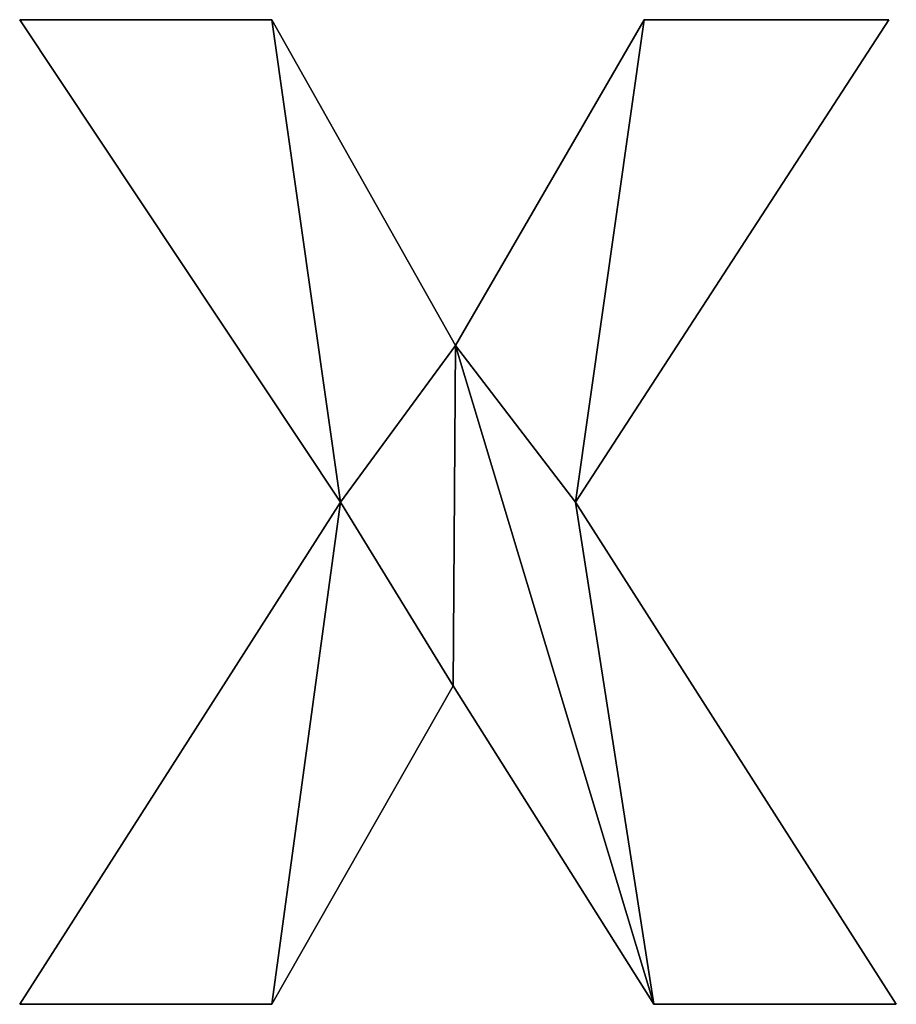
# Model space of a CAD drawing. Extents: x 739 to 6305, y 283 to 2720.
# Drawn here: x 3271 to 3339, y 375 to 452 of the extents above; entities that cross this region are included whole.
import ezdxf

# ---------------------------------------------------------------- set-up
doc = ezdxf.new("R2010")
doc.units = 0
doc.header["$LTSCALE"] = 25.4
doc.layers.get('0').update_dxf_attribs({"color": 13, "linetype": 'CONTINUOUS'})

# ---------------------------------------------------------------- blocks, each defined once
blk = doc.blocks.new('UPHOLSTERED_THE')
at = {"color": 0}
for p, q in [((530.477, 77.66), (550.178, 77.66)), ((555.535, 39.978), (530.477, 77.66)), ((530.477, 77.66, 25), (550.178, 77.66, 25)), ((555.535, 39.978, 25), (530.477, 77.66, 25)), ((530.477, 77.66), (550.178, 77.66)), ((530.477, 77.66), (530.477, 77.66, 25)), ((530.477, 77.66, 25), (550.178, 77.66, 25)), ((555.535, 39.978), (530.477, 77.66)), ((555.535, 39.978, 25), (530.477, 77.66, 25)), ((530.477, 77.66), (530.477, 77.66, 25)), ((550.178, 77.66), (564.525, 52.219)), ((550.178, 77.66, 25), (564.525, 52.219, 25)), ((550.178, 77.66), (550.178, 77.66, 25)), ((550.178, 77.66), (564.525, 52.219)), ((550.178, 77.66), (550.178, 77.66, 25)), ((550.178, 77.66, 25), (564.525, 52.219, 25)), ((564.525, 52.219), (579.253, 77.66)), ((564.525, 52.219, 25), (579.253, 77.66, 25)), ((564.525, 52.219), (579.253, 77.66)), ((564.525, 52.219, 25), (579.253, 77.66, 25)), ((598.383, 77.66), (573.897, 39.978)), ((598.383, 77.66, 25), (573.897, 39.978, 25)), ((598.383, 77.66), (573.897, 39.978)), ((598.383, 77.66, 25), (573.897, 39.978, 25)), ((579.253, 77.66), (598.383, 77.66)), ((579.253, 77.66, 25), (598.383, 77.66, 25)), ((579.253, 77.66), (579.253, 77.66, 25)), ((579.253, 77.66), (598.383, 77.66)), ((579.253, 77.66), (579.253, 77.66, 25)), ((579.253, 77.66, 25), (598.383, 77.66, 25)), ((598.383, 77.66), (598.383, 77.66, 25)), ((598.383, 77.66), (598.383, 77.66, 25)), ((564.525, 52.219), (564.525, 52.219, 25)), ((564.525, 52.219), (564.525, 52.219, 25)), ((530.477, 0.765), (555.535, 39.978)), ((530.477, 0.765, 25), (555.535, 39.978, 25)), ((530.477, 0.765), (555.535, 39.978)), ((530.477, 0.765, 25), (555.535, 39.978, 25)), ((555.535, 39.978), (555.535, 39.978, 25)), ((555.535, 39.978), (555.535, 39.978, 25)), ((573.897, 39.978), (598.956, 0.765)), ((573.897, 39.978, 25), (598.956, 0.765, 25)), ((573.897, 39.978), (573.897, 39.978, 25)), ((573.897, 39.978), (598.956, 0.765)), ((573.897, 39.978), (573.897, 39.978, 25)), ((573.897, 39.978, 25), (598.956, 0.765, 25)), ((564.334, 25.631), (550.178, 0.765)), ((564.334, 25.631, 25), (550.178, 0.765, 25)), ((564.334, 25.631), (550.178, 0.765)), ((564.334, 25.631, 25), (550.178, 0.765, 25)), ((580.019, 0.765), (564.334, 25.631)), ((580.019, 0.765, 25), (564.334, 25.631, 25)), ((580.019, 0.765), (564.334, 25.631)), ((580.019, 0.765, 25), (564.334, 25.631, 25)), ((564.334, 25.631), (564.334, 25.631, 25)), ((564.334, 25.631), (564.334, 25.631, 25)), ((550.178, 0.765), (530.477, 0.765)), ((550.178, 0.765, 25), (530.477, 0.765, 25)), ((550.178, 0.765), (530.477, 0.765)), ((550.178, 0.765, 25), (530.477, 0.765, 25)), ((530.477, 0.765), (530.477, 0.765, 25)), ((530.477, 0.765), (530.477, 0.765, 25)), ((550.178, 0.765), (550.178, 0.765, 25)), ((550.178, 0.765), (550.178, 0.765, 25)), ((598.956, 0.765), (580.019, 0.765)), ((598.956, 0.765, 25), (580.019, 0.765, 25)), ((598.956, 0.765), (580.019, 0.765)), ((598.956, 0.765, 25), (580.019, 0.765, 25)), ((580.019, 0.765), (580.019, 0.765, 25)), ((580.019, 0.765), (580.019, 0.765, 25)), ((598.956, 0.765), (598.956, 0.765, 25)), ((598.956, 0.765), (598.956, 0.765, 25))]:
    blk.add_line(p, q, dxfattribs=at)
mesh = blk.add_polyface(dxfattribs=at)
corners = [(579.253, 77.66), (573.897, 39.978), (564.525, 52.219), (598.383, 77.66), (550.178, 77.66), (555.535, 39.978), (530.477, 77.66), (564.334, 25.631), (580.019, 0.765), (598.956, 0.765), (550.178, 0.765), (530.477, 0.765)]
mesh.append_faces([[corners[k] for k in face] for face in [(1, 0, 3), (4, 5, 6), (8, 1, 9), (5, 10, 11)]], dxfattribs={"vtx0": -1, "color": 0})
mesh.append_faces([[corners[k] for k in face] for face in [(0, 1, 2), (7, 2, 8), (10, 5, 7)]], dxfattribs={"vtx0": -1, "vtx1": -1, "color": 0})
mesh.append_faces([[corners[k] for k in face] for face in [(5, 2, 7), (8, 2, 1)]], dxfattribs={"vtx0": -1, "vtx1": -1, "vtx2": -1, "color": 0})
mesh.append_faces([[corners[k] for k in face] for face in [(5, 4, 2)]], dxfattribs={"vtx0": -1, "vtx2": -1, "color": 0})
mesh = blk.add_polyface(dxfattribs=at)
corners = [(550.178, 0.765, 25), (555.535, 39.978, 25), (530.477, 0.765, 25), (564.334, 25.631, 25), (550.178, 77.66, 25), (530.477, 77.66, 25), (564.525, 52.219, 25), (580.019, 0.765, 25), (573.897, 39.978, 25), (598.956, 0.765, 25), (579.253, 77.66, 25), (598.383, 77.66, 25)]
mesh.append_faces([[corners[k] for k in face] for face in [(0, 1, 2), (1, 4, 5), (8, 7, 9), (10, 8, 11)]], dxfattribs={"vtx0": -1, "color": 0})
mesh.append_faces([[corners[k] for k in face] for face in [(4, 1, 6)]], dxfattribs={"vtx0": -1, "vtx1": -1, "color": 0})
mesh.append_faces([[corners[k] for k in face] for face in [(6, 1, 3), (6, 7, 8)]], dxfattribs={"vtx0": -1, "vtx1": -1, "vtx2": -1, "color": 0})
mesh.append_faces([[corners[k] for k in face] for face in [(1, 0, 3), (6, 3, 7), (8, 10, 6)]], dxfattribs={"vtx0": -1, "vtx2": -1, "color": 0})
mesh = blk.add_polyface(dxfattribs=at)
corners = [(530.477, 77.66, 25), (550.178, 77.66), (530.477, 77.66), (550.178, 77.66, 25)]
mesh.append_faces([[corners[k] for k in face] for face in [(0, 1, 2), (1, 0, 3)]], dxfattribs={"vtx0": -1, "color": 0})
mesh = blk.add_polyface(dxfattribs=at)
corners = [(530.477, 77.66, 25), (555.535, 39.978), (555.535, 39.978, 25), (530.477, 77.66)]
mesh.append_faces([[corners[k] for k in face] for face in [(0, 1, 2), (1, 0, 3)]], dxfattribs={"vtx0": -1, "color": 0})
mesh = blk.add_polyface(dxfattribs=at)
corners = [(550.178, 77.66), (564.525, 52.219, 25), (564.525, 52.219), (550.178, 77.66, 25)]
mesh.append_faces([[corners[k] for k in face] for face in [(0, 1, 2), (1, 0, 3)]], dxfattribs={"vtx0": -1, "color": 0})
mesh = blk.add_polyface(dxfattribs=at)
corners = [(579.253, 77.66, 25), (564.525, 52.219), (564.525, 52.219, 25), (579.253, 77.66)]
mesh.append_faces([[corners[k] for k in face] for face in [(0, 1, 2), (1, 0, 3)]], dxfattribs={"vtx0": -1, "color": 0})
mesh = blk.add_polyface(dxfattribs=at)
corners = [(598.383, 77.66), (573.897, 39.978, 25), (573.897, 39.978), (598.383, 77.66, 25)]
mesh.append_faces([[corners[k] for k in face] for face in [(0, 1, 2), (1, 0, 3)]], dxfattribs={"vtx0": -1, "color": 0})
mesh = blk.add_polyface(dxfattribs=at)
corners = [(579.253, 77.66, 25), (598.383, 77.66), (579.253, 77.66), (598.383, 77.66, 25)]
mesh.append_faces([[corners[k] for k in face] for face in [(0, 1, 2), (1, 0, 3)]], dxfattribs={"vtx0": -1, "color": 0})
mesh = blk.add_polyface(dxfattribs=at)
corners = [(555.535, 39.978, 25), (530.477, 0.765), (530.477, 0.765, 25), (555.535, 39.978)]
mesh.append_faces([[corners[k] for k in face] for face in [(0, 1, 2), (1, 0, 3)]], dxfattribs={"vtx0": -1, "color": 0})
mesh = blk.add_polyface(dxfattribs=at)
corners = [(573.897, 39.978), (598.956, 0.765, 25), (598.956, 0.765), (573.897, 39.978, 25)]
mesh.append_faces([[corners[k] for k in face] for face in [(0, 1, 2), (1, 0, 3)]], dxfattribs={"vtx0": -1, "color": 0})
mesh = blk.add_polyface(dxfattribs=at)
corners = [(564.334, 25.631), (550.178, 0.765, 25), (550.178, 0.765), (564.334, 25.631, 25)]
mesh.append_faces([[corners[k] for k in face] for face in [(0, 1, 2), (1, 0, 3)]], dxfattribs={"vtx0": -1, "color": 0})
mesh = blk.add_polyface(dxfattribs=at)
corners = [(564.334, 25.631, 25), (580.019, 0.765), (580.019, 0.765, 25), (564.334, 25.631)]
mesh.append_faces([[corners[k] for k in face] for face in [(0, 1, 2), (1, 0, 3)]], dxfattribs={"vtx0": -1, "color": 0})
mesh = blk.add_polyface(dxfattribs=at)
corners = [(550.178, 0.765, 25), (530.477, 0.765), (550.178, 0.765), (530.477, 0.765, 25)]
mesh.append_faces([[corners[k] for k in face] for face in [(0, 1, 2), (1, 0, 3)]], dxfattribs={"vtx0": -1, "color": 0})
mesh = blk.add_polyface(dxfattribs=at)
corners = [(598.956, 0.765, 25), (580.019, 0.765), (598.956, 0.765), (580.019, 0.765, 25)]
mesh.append_faces([[corners[k] for k in face] for face in [(0, 1, 2), (1, 0, 3)]], dxfattribs={"vtx0": -1, "color": 0})

msp = doc.modelspace()

# ---------------------------------------------------------------- block references
at = {"color": 0}
msp.add_blockref('UPHOLSTERED_THE', (2740.521, 374.649), dxfattribs=at)

doc.saveas('drawing.dxf')
